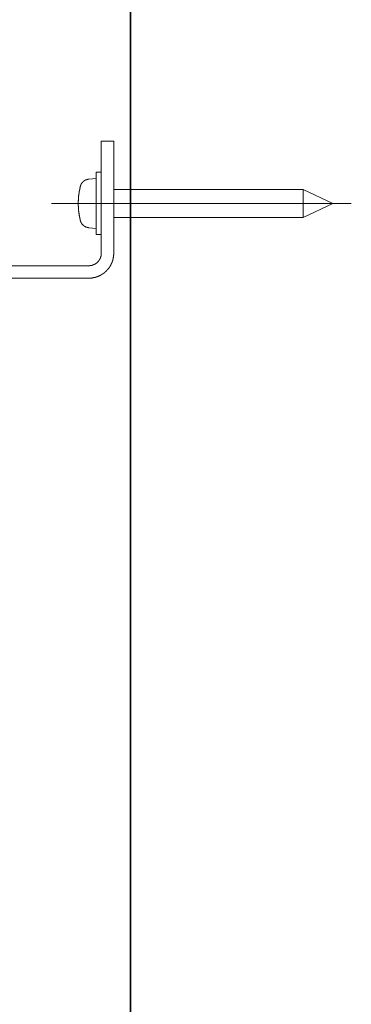
# Model space of a CAD drawing. Units: inches. Extents: x -11840 to 10930, y -8243 to 8987.
# Drawn here: x 5836 to 6690, y -4708 to -2168 of the extents above; entities that cross this region are included whole.
import ezdxf

# ---------------------------------------------------------------- set-up
doc = ezdxf.new("R2010")
doc.units = ezdxf.units.IN
doc.header["$MEASUREMENT"] = 0
doc.layers.add('图层 1', color=7, linetype='Continuous')

msp = doc.modelspace()

# ---------------------------------------------------------------- linework, layer by layer
at = {"layer": '图层 1', "color": 7, "lineweight": 35}
msp.add_lwpolyline([(6121, -6646.8), (6121, 6850.4)], dxfattribs=at)
at = {"layer": '图层 1', "color": 7, "lineweight": 9}
for points in [[(6046.2, -2481.3), (6078.3, -2481.3)], [(6046.2, -2561.6), (6046.2, -2481.3)], [(6078.3, -2481.3), (6078.3, -2561.6)], [(6046.2, -2561.6), (6033.2, -2561.6)], [(6033.2, -2561.6), (6033.2, -2722.4)], [(6046.2, -2770.5), (6046.2, -2561.6)], [(6078.3, -2770.5), (6078.3, -2561.6)], [(6013.6, -2579.3), (6013.4, -2579.7), (6013, -2579.7), (6012.7, -2579.7), (6012.4, -2579.7), (6012, -2579.7), (6011.7, -2579.7), (6011.3, -2579.7), (6011, -2580), (6010.6, -2580), (6010.3, -2580), (6009.9, -2580), (6009.6, -2580), (6009.6, -2580.3), (6009.2, -2580.3), (6008.8, -2580.3), (6008.6, -2580.3), (6008.6, -2580.7), (6008.2, -2580.7), (6008, -2580.7), (6007.5, -2580.7), (6007.5, -2581), (6007.2, -2581), (6006.9, -2581), (6006.4, -2581), (6006.4, -2581.3), (6006.1, -2581.3), (6005.8, -2581.3), (6005.8, -2581.7), (6005.5, -2581.7), (6005.1, -2581.7), (6005.1, -2582), (6004.8, -2582), (6004.4, -2582), (6004.4, -2582.4), (6004, -2582.4), (6003.8, -2582.4), (6003.8, -2582.8), (6003.4, -2582.8), (6003.2, -2582.8), (6003.2, -2583), (6002.8, -2583), (6002.8, -2583.4), (6002.4, -2583.4), (6002.1, -2583.4), (6002.1, -2583.7), (6001.7, -2583.7), (6001.7, -2584.1), (6001.4, -2584.1), (6001, -2584.4), (6000.8, -2584.4), (6000.8, -2584.8), (6000.4, -2584.8), (6000.4, -2585.1), (6000.1, -2585.1), (6000.1, -2585.4), (5999.7, -2585.4), (5999.7, -2585.8), (5999.3, -2585.8), (5999.3, -2586.1), (5999.1, -2586.1), (5999.1, -2586.5), (5998.7, -2586.5), (5998.4, -2586.8), (5998.4, -2587.1), (5998, -2587.1), (5998, -2587.5), (5997.6, -2587.5), (5997.6, -2587.8), (5997.3, -2587.8), (5997.3, -2588.2), (5996.9, -2588.2), (5996.9, -2588.5), (5996.6, -2588.5), (5996.6, -2588.8), (5996.2, -2589.2), (5996.2, -2589.5), (5996, -2589.5), (5996, -2589.8), (5995.5, -2590.2), (5995.5, -2590.5), (5995.2, -2590.5), (5995.2, -2590.9), (5995.2, -2591.2), (5994.8, -2591.2), (5994.8, -2591.6), (5994.4, -2591.6), (5994.4, -2592), (5994.4, -2592.3), (5994.2, -2592.3), (5994.2, -2592.6), (5994.2, -2592.9), (5993.8, -2592.9), (5993.8, -2593.3), (5993.8, -2593.7), (5993.6, -2594), (5993.6, -2594.3), (5993.6, -2594.6), (5993.2, -2594.6), (5993.2, -2595), (5993.2, -2595.3), (5992.8, -2595.3), (5992.8, -2595.7), (5992.8, -2596), (5992.8, -2596.4), (5992.5, -2596.8), (5992.5, -2597.1), (5992.5, -2597.4)], [(6033.2, -2577.6), (6013.6, -2579.3)], [(5992.5, -2597.4), (5992.5, -2597.7), (5992.1, -2598), (5992.1, -2598.4), (5992.1, -2598.8), (5992.1, -2599.1), (5991.8, -2599.1), (5991.8, -2599.5), (5991.8, -2599.8), (5991.8, -2600.1), (5991.8, -2600.4), (5991.4, -2600.4), (5991.4, -2600.8), (5991.4, -2601.1), (5991.4, -2601.4), (5991.4, -2601.8), (5991.2, -2602.2), (5991.2, -2602.5), (5991.2, -2602.8), (5991.2, -2603.2), (5990.7, -2603.5), (5990.7, -2603.8), (5990.7, -2604.3), (5990.7, -2604.6), (5990.7, -2604.9), (5990.4, -2605.2), (5990.4, -2605.6), (5990.4, -2605.9), (5990.4, -2606.3), (5990.4, -2606.6), (5990.2, -2606.6), (5990.2, -2606.9), (5990.2, -2607.3), (5990.2, -2607.6), (5990.2, -2608), (5990.2, -2608.3), (5989.8, -2608.6), (5989.8, -2609), (5989.8, -2609.4), (5989.8, -2609.7), (5989.8, -2610), (5989.5, -2610.4), (5989.5, -2610.8), (5989.5, -2611.1), (5989.5, -2611.4), (5989.5, -2611.7), (5989.5, -2612.1), (5989.1, -2612.4), (5989.1, -2612.8), (5989.1, -2613.1), (5989.1, -2613.5), (5989.1, -2613.8), (5989.1, -2614.1), (5988.8, -2614.5), (5988.8, -2614.8), (5988.8, -2615.2), (5988.8, -2615.6), (5988.8, -2615.8), (5988.8, -2616.2), (5988.8, -2616.5), (5988.4, -2616.5), (5988.4, -2616.9), (5988.4, -2617.2), (5988.4, -2617.6), (5988.4, -2617.8), (5988.4, -2618.2), (5988.4, -2618.6), (5988.4, -2618.9), (5988, -2618.9), (5988, -2619.2), (5988, -2619.6), (5988, -2619.9), (5988, -2620.3), (5988, -2620.6), (5988, -2620.9), (5988, -2621.2), (5988, -2621.6), (5987.7, -2622), (5987.7, -2622.3), (5987.7, -2622.6), (5987.7, -2623), (5987.7, -2623.4), (5987.7, -2623.7), (5987.7, -2624), (5987.7, -2624.4), (5987.7, -2624.7), (5987.4, -2625.1), (5987.4, -2625.4), (5987.4, -2625.7), (5987.4, -2626.1), (5987.4, -2626.4), (5987.4, -2626.8), (5987.4, -2627.1), (5987.4, -2627.4), (5987.4, -2627.8), (5987.4, -2628.1), (5987.4, -2628.5), (5987.4, -2628.8), (5987.1, -2628.8), (5987.1, -2629.2), (5987.1, -2629.5), (5987.1, -2629.8), (5987.1, -2630.2), (5987.1, -2630.4), (5987.1, -2630.9), (5987.1, -2631.2), (5987.1, -2631.6), (5987.1, -2631.9), (5987.1, -2632.2), (5987.1, -2632.6), (5987.1, -2632.9), (5987.1, -2633.3), (5987.1, -2633.6), (5987.1, -2634), (5987.1, -2634.3), (5987.1, -2634.6), (5986.7, -2634.9), (5986.7, -2635.2), (5986.7, -2635.6), (5986.7, -2636), (5986.7, -2636.4), (5986.7, -2636.7), (5986.7, -2637), (5986.7, -2637.4), (5986.7, -2637.7), (5986.7, -2638), (5986.7, -2638.4), (5986.7, -2638.8), (5986.7, -2639.1), (5986.7, -2639.4), (5986.7, -2639.7), (5986.7, -2640.1), (5986.7, -2640.4), (5986.7, -2640.8), (5986.7, -2641.1), (5986.7, -2641.4), (5986.7, -2641.8), (5986.7, -2642.2), (5986.7, -2642.5), (5986.7, -2642.8), (5986.7, -2643.2), (5986.7, -2643.5), (5986.7, -2643.8), (5986.7, -2644.2), (5986.7, -2644.6), (5986.7, -2644.9), (5986.7, -2645.2), (5986.7, -2645.6), (5986.7, -2645.9), (5986.7, -2646.2), (5986.7, -2646.6), (5986.7, -2646.9), (5986.7, -2647.2), (5986.7, -2647.6), (5986.7, -2647.9), (5986.7, -2648.3), (5986.7, -2648.6), (5986.7, -2649), (5987.1, -2649.3), (5987.1, -2649.6), (5987.1, -2650), (5987.1, -2650.3), (5987.1, -2650.7), (5987.1, -2651), (5987.1, -2651.4), (5987.1, -2651.7), (5987.1, -2652), (5987.1, -2652.3), (5987.1, -2652.7), (5987.1, -2653.1), (5987.1, -2653.4), (5987.1, -2653.7), (5987.1, -2654.1), (5987.1, -2654.4), (5987.1, -2654.7), (5987.1, -2655.1), (5987.4, -2655.1), (5987.4, -2655.5), (5987.4, -2655.8), (5987.4, -2656.1), (5987.4, -2656.5), (5987.4, -2656.8), (5987.4, -2657.1), (5987.4, -2657.5), (5987.4, -2657.8), (5987.4, -2658.2), (5987.4, -2658.5), (5987.4, -2658.9), (5987.7, -2659.2), (5987.7, -2659.5), (5987.7, -2659.9), (5987.7, -2660.2), (5987.7, -2660.6), (5987.7, -2661), (5987.7, -2661.3), (5987.7, -2661.6), (5987.7, -2661.9), (5987.7, -2662.3), (5988, -2662.3), (5988, -2662.7), (5988, -2663), (5988, -2663.3), (5988, -2663.6), (5988, -2664), (5988, -2664.3), (5988, -2664.7), (5988, -2665), (5988.4, -2665), (5988.4, -2665.4), (5988.4, -2665.7), (5988.4, -2666), (5988.4, -2666.4), (5988.4, -2666.7), (5988.4, -2667.1), (5988.4, -2667.4), (5988.8, -2667.8), (5988.8, -2668.1), (5988.8, -2668.4), (5988.8, -2668.7), (5988.8, -2669.1), (5988.8, -2669.5), (5988.8, -2669.8), (5989.1, -2669.8), (5989.1, -2670.1), (5989.1, -2670.5), (5989.1, -2670.8), (5989.1, -2671.1), (5989.1, -2671.5), (5989.5, -2671.9), (5989.5, -2672.2), (5989.5, -2672.5), (5989.5, -2672.8), (5989.5, -2673.2), (5989.5, -2673.5), (5989.8, -2673.9), (5989.8, -2674.3), (5989.8, -2674.6), (5989.8, -2674.9), (5989.8, -2675.3), (5989.8, -2675.6), (5990.2, -2675.6), (5990.2, -2675.9), (5990.2, -2676.3), (5990.2, -2676.7), (5990.2, -2677), (5990.2, -2677.3), (5990.4, -2677.3), (5990.4, -2677.6), (5990.4, -2678), (5990.4, -2678.3), (5990.4, -2678.7), (5990.4, -2679), (5990.7, -2679), (5990.7, -2679.4), (5990.7, -2679.8), (5990.7, -2680.1), (5990.7, -2680.4), (5991.2, -2680.7), (5991.2, -2681.1), (5991.2, -2681.4), (5991.2, -2681.8), (5991.4, -2682.1), (5991.4, -2682.4), (5991.4, -2682.8), (5991.4, -2683.1), (5991.4, -2683.5), (5991.8, -2683.8), (5991.8, -2684.1), (5991.8, -2684.4), (5991.8, -2684.9), (5992.1, -2685.2), (5992.1, -2685.5), (5992.1, -2685.9), (5992.5, -2686.2), (5992.5, -2686.6)], [(6565.9, -2605.9), (6078.3, -2605.9)], [(6643, -2642.2), (6565.9, -2605.9)], [(6565.9, -2678), (6565.9, -2605.9)], [(6690.1, -2642.2), (5917.5, -2642.2)], [(6565.9, -2678), (6643, -2642.2)], [(5992.5, -2686.6), (5992.5, -2686.8), (5992.5, -2687.2), (5992.5, -2687.6), (5992.8, -2687.6), (5992.8, -2687.9), (5992.8, -2688.3), (5992.8, -2688.6), (5993.2, -2688.6), (5993.2, -2688.9), (5993.2, -2689.3), (5993.6, -2689.6), (5993.6, -2689.9), (5993.6, -2690.3), (5993.8, -2690.3), (5993.8, -2690.7), (5993.8, -2691), (5994.2, -2691), (5994.2, -2691.3), (5994.2, -2691.6), (5994.4, -2691.6), (5994.4, -2692), (5994.4, -2692.3), (5994.8, -2692.3), (5994.8, -2692.7), (5995.2, -2693.1), (5995.2, -2693.3), (5995.5, -2693.3), (5995.5, -2693.7), (5995.5, -2694.1), (5996, -2694.1), (5996, -2694.4), (5996.2, -2694.4), (5996.2, -2694.7), (5996.6, -2695.1), (5996.6, -2695.4), (5996.9, -2695.4), (5996.9, -2695.8), (5997.3, -2695.8), (5997.3, -2696.1), (5997.6, -2696.1), (5997.6, -2696.4), (5998, -2696.4), (5998, -2696.8), (5998.4, -2697.1), (5998.4, -2697.5), (5998.7, -2697.5), (5999.1, -2697.8), (5999.3, -2698.1), (5999.7, -2698.4), (6000.1, -2698.4), (6000.1, -2698.8), (6000.4, -2698.8), (6000.4, -2699.2), (6000.8, -2699.2), (6000.8, -2699.5), (6001, -2699.5), (6001, -2699.9), (6001.4, -2699.9), (6001.7, -2699.9), (6001.7, -2700.2), (6002.1, -2700.2), (6002.1, -2700.6), (6002.4, -2700.6), (6002.8, -2700.6), (6002.8, -2700.8), (6003.2, -2700.8), (6003.2, -2701.2), (6003.4, -2701.2), (6003.8, -2701.2), (6003.8, -2701.6), (6004, -2701.6), (6004.4, -2701.9), (6004.8, -2701.9), (6005.1, -2702.2), (6005.5, -2702.2), (6005.8, -2702.2), (6005.8, -2702.6), (6006.1, -2702.6), (6006.4, -2702.6), (6006.4, -2702.9), (6006.9, -2702.9), (6007.2, -2702.9), (6007.2, -2703.3), (6007.5, -2703.3), (6008, -2703.3), (6008.2, -2703.3), (6008.2, -2703.6), (6008.6, -2703.6), (6008.8, -2703.6), (6009.2, -2703.6), (6009.6, -2703.6), (6009.6, -2704), (6009.9, -2704), (6010.3, -2704), (6010.6, -2704), (6011, -2704), (6011, -2704.2), (6011.3, -2704.2), (6011.7, -2704.2), (6012, -2704.2), (6012.4, -2704.2), (6012.7, -2704.2), (6013, -2704.2), (6013, -2704.6), (6013.4, -2704.6), (6013.6, -2704.6)], [(6078.3, -2678), (6565.9, -2678)], [(6013.6, -2704.6), (6033.2, -2706.4)], [(6033.2, -2722.4), (6046.2, -2722.4)], [(6014, -2834.7), (6014.4, -2834.7), (6014.7, -2834.7), (6015.1, -2834.7), (6015.4, -2834.7), (6015.8, -2834.7), (6016.1, -2834.7), (6016.5, -2834.7), (6016.8, -2834.7), (6017, -2834.7), (6017.4, -2834.7), (6017.7, -2834.7), (6018.1, -2834.7), (6018.4, -2834.7), (6018.4, -2834.4), (6018.7, -2834.4), (6019.2, -2834.4), (6019.5, -2834.4), (6019.9, -2834.4), (6020.2, -2834.4), (6020.5, -2834.4), (6020.8, -2834.4), (6021.1, -2834.4), (6021.5, -2834.4), (6021.9, -2834.4), (6022.2, -2834.1), (6022.7, -2834.1), (6022.9, -2834.1), (6023.2, -2834.1), (6023.6, -2834.1), (6023.9, -2834.1), (6024.3, -2834.1), (6024.3, -2833.8), (6024.6, -2833.8), (6025, -2833.8), (6025.3, -2833.8), (6025.6, -2833.8), (6025.9, -2833.8), (6026.3, -2833.8), (6026.3, -2833.4), (6026.6, -2833.4), (6027, -2833.4), (6027.3, -2833.4), (6027.7, -2833.4), (6028, -2833.4), (6028, -2833.1), (6028.3, -2833.1), (6028.7, -2833.1), (6028.9, -2833.1), (6029.4, -2833.1), (6029.4, -2832.7), (6029.6, -2832.7), (6030, -2832.7), (6030.3, -2832.7), (6030.8, -2832.7), (6030.8, -2832.3), (6031.1, -2832.3), (6031.4, -2832.3), (6031.8, -2832.3), (6031.8, -2832), (6032.1, -2832), (6032.5, -2832), (6032.8, -2832), (6033.2, -2831.6), (6033.5, -2831.6), (6033.9, -2831.6), (6034.3, -2831.6), (6034.3, -2831.3), (6034.5, -2831.3), (6034.9, -2831.3), (6035.2, -2831), (6035.5, -2831), (6035.9, -2831), (6036.2, -2830.7), (6036.6, -2830.7), (6036.9, -2830.7), (6036.9, -2830.3), (6037.3, -2830.3), (6037.5, -2830.3), (6037.9, -2830.3), (6037.9, -2830), (6038.3, -2830), (6038.6, -2830), (6038.6, -2829.6), (6038.9, -2829.6), (6039.2, -2829.6), (6039.6, -2829.3), (6039.9, -2829.3), (6040.3, -2828.9), (6040.7, -2828.9), (6041, -2828.9), (6041, -2828.6), (6041.4, -2828.6), (6041.6, -2828.6), (6041.6, -2828.3), (6042.1, -2828.3), (6042.3, -2828.3), (6042.7, -2827.9), (6043.1, -2827.9), (6043.1, -2827.6), (6043.3, -2827.6), (6043.7, -2827.6), (6044, -2827.2), (6044.4, -2827.2), (6044.4, -2826.8), (6044.7, -2826.8), (6045.1, -2826.8), (6045.1, -2826.5), (6045.5, -2826.5), (6045.8, -2826.2), (6046.2, -2826.2), (6046.2, -2825.9), (6046.5, -2825.9), (6046.9, -2825.9), (6046.9, -2825.5), (6047.1, -2825.5), (6047.6, -2825.2), (6047.9, -2825.2), (6047.9, -2824.8), (6048.1, -2824.8), (6048.5, -2824.8), (6048.5, -2824.5), (6048.8, -2824.5), (6049.2, -2824.2), (6049.5, -2824.2), (6049.5, -2823.8), (6049.9, -2823.8), (6050.3, -2823.5), (6050.6, -2823.5), (6050.6, -2823.2), (6050.9, -2823.2), (6050.9, -2822.8), (6051.2, -2822.8), (6051.5, -2822.8), (6051.5, -2822.4), (6051.9, -2822.4), (6051.9, -2822.1), (6052.2, -2822.1), (6052.6, -2821.8), (6052.9, -2821.8), (6052.9, -2821.5), (6053.3, -2821.5), (6053.3, -2821.1), (6053.5, -2821.1), (6054, -2820.8), (6054.3, -2820.8), (6054.3, -2820.4), (6054.7, -2820.4), (6054.7, -2820), (6055, -2820), (6055, -2819.7), (6055.4, -2819.7), (6055.7, -2819.4), (6056, -2819), (6056.3, -2819), (6056.3, -2818.7), (6056.8, -2818.7), (6056.8, -2818.4), (6057.2, -2818.4), (6057.2, -2818), (6057.5, -2818), (6057.5, -2817.7), (6057.7, -2817.7), (6057.7, -2817.3), (6058.1, -2817.3), (6058.1, -2817), (6058.4, -2817), (6058.4, -2816.6), (6058.8, -2816.6), (6059.1, -2816.3), (6059.5, -2816), (6059.5, -2815.6), (6059.8, -2815.6), (6059.8, -2815.3), (6060.1, -2815.3), (6060.1, -2815), (6060.4, -2815), (6060.4, -2814.6), (6060.8, -2814.6), (6060.8, -2814.2), (6061.1, -2814.2), (6061.1, -2813.9), (6061.5, -2813.9), (6061.5, -2813.6), (6061.8, -2813.6), (6061.8, -2813.3), (6062.2, -2813.3), (6062.2, -2812.9), (6062.5, -2812.5), (6062.8, -2812.2), (6063.1, -2811.9), (6063.1, -2811.5), (6063.5, -2811.5), (6063.5, -2811.2), (6063.9, -2811.2), (6063.9, -2810.8), (6064.1, -2810.5), (6064.5, -2810.2), (6064.8, -2809.8), (6064.8, -2809.5), (6065.3, -2809.5), (6065.3, -2809.2), (6065.5, -2808.8), (6065.5, -2808.5), (6065.9, -2808.5), (6065.9, -2808.1), (6066.3, -2808.1), (6066.3, -2807.7), (6066.6, -2807.4), (6066.6, -2807.1), (6067, -2807.1), (6067, -2806.8), (6067.2, -2806.5), (6067.2, -2806.1), (6067.6, -2806.1), (6067.6, -2805.7), (6068, -2805.4), (6068, -2805), (6068.2, -2805), (6068.2, -2804.7), (6068.7, -2804.4), (6068.7, -2804.1), (6069, -2804.1), (6069, -2803.7), (6069, -2803.3), (6069.4, -2803.3), (6069.4, -2803), (6069.7, -2802.6), (6069.7, -2802.3), (6070.1, -2802.3), (6070.1, -2802), (6070.1, -2801.7), (6070.4, -2801.3), (6070.4, -2801), (6070.7, -2801), (6070.7, -2800.6), (6070.7, -2800.2), (6071.1, -2800.2), (6071.1, -2799.9), (6071.1, -2799.6), (6071.4, -2799.6), (6071.4, -2799.3), (6071.4, -2798.9), (6071.8, -2798.9), (6071.8, -2798.5), (6071.8, -2798.2), (6072, -2798.2), (6072, -2797.9), (6072, -2797.5), (6072.5, -2797.5), (6072.5, -2797.2), (6072.5, -2796.8), (6072.8, -2796.8), (6072.8, -2796.5), (6072.8, -2796.2), (6073.1, -2796.2), (6073.1, -2795.8), (6073.1, -2795.5), (6073.1, -2795.1), (6073.4, -2795.1), (6073.4, -2794.8), (6073.4, -2794.5), (6073.7, -2794.5), (6073.7, -2794.1), (6073.7, -2793.7), (6073.7, -2793.4), (6074.1, -2793.4), (6074.1, -2793.1), (6074.1, -2792.7), (6074.4, -2792.4), (6074.4, -2792.1), (6074.4, -2791.7), (6074.8, -2791.7), (6074.8, -2791.4), (6074.8, -2791), (6074.8, -2790.7), (6075.1, -2790.4), (6075.1, -2790.1), (6075.1, -2789.7), (6075.5, -2789.7), (6075.5, -2789.3), (6075.5, -2788.9), (6075.5, -2788.6), (6075.9, -2788.3), (6075.9, -2788), (6075.9, -2787.7), (6075.9, -2787.3), (6076.1, -2787.3), (6076.1, -2786.9), (6076.1, -2786.6), (6076.1, -2786.3), (6076.1, -2785.9), (6076.5, -2785.9), (6076.5, -2785.6), (6076.5, -2785.3), (6076.5, -2784.9), (6076.5, -2784.5), (6076.8, -2784.2), (6076.8, -2783.9), (6076.8, -2783.6), (6076.8, -2783.2), (6076.8, -2782.9), (6077.1, -2782.9), (6077.1, -2782.5), (6077.1, -2782.2), (6077.1, -2781.8), (6077.1, -2781.4), (6077.1, -2781.1), (6077.5, -2780.8), (6077.5, -2780.5), (6077.5, -2780.1), (6077.5, -2779.7), (6077.5, -2779.4), (6077.5, -2779.1), (6077.5, -2778.7), (6077.9, -2778.4), (6077.9, -2778.1), (6077.9, -2777.7), (6077.9, -2777.4), (6077.9, -2777), (6077.9, -2776.6), (6077.9, -2776.3), (6077.9, -2776), (6077.9, -2775.7), (6077.9, -2775.3), (6078.3, -2775), (6078.3, -2774.6), (6078.3, -2774.3), (6078.3, -2773.9), (6078.3, -2773.6), (6078.3, -2773.3), (6078.3, -2772.9), (6078.3, -2772.6), (6078.3, -2772.3), (6078.3, -2771.9), (6078.3, -2771.6), (6078.3, -2771.3), (6078.3, -2770.9), (6078.3, -2770.5)], [(6014, -2802.6), (6014.4, -2802.6), (6014.7, -2802.6), (6015.1, -2802.6), (6015.4, -2802.6), (6015.8, -2802.6), (6016.1, -2802.6), (6016.5, -2802.6), (6016.8, -2802.6), (6017, -2802.3), (6017.4, -2802.3), (6017.7, -2802.3), (6018.1, -2802.3), (6018.4, -2802.3), (6018.7, -2802.3), (6019.2, -2802.3), (6019.5, -2802.3), (6019.5, -2802), (6019.9, -2802), (6020.2, -2802), (6020.5, -2802), (6020.8, -2802), (6021.1, -2802), (6021.1, -2801.7), (6021.5, -2801.7), (6021.9, -2801.7), (6022.2, -2801.7), (6022.7, -2801.7), (6022.7, -2801.3), (6022.9, -2801.3), (6023.2, -2801.3), (6023.6, -2801.3), (6023.6, -2801), (6023.9, -2801), (6024.3, -2801), (6024.6, -2801), (6024.6, -2800.6), (6025, -2800.6), (6025.3, -2800.6), (6025.6, -2800.6), (6025.6, -2800.2), (6025.9, -2800.2), (6026.3, -2800.2), (6026.3, -2799.9), (6026.6, -2799.9), (6027, -2799.9), (6027.3, -2799.9), (6027.3, -2799.6), (6027.7, -2799.6), (6028, -2799.6), (6028, -2799.3), (6028.3, -2799.3), (6028.7, -2799.3), (6028.7, -2798.9), (6028.9, -2798.9), (6029.4, -2798.9), (6029.4, -2798.5), (6029.6, -2798.5), (6030, -2798.5), (6030, -2798.2), (6030.3, -2798.2), (6030.8, -2797.9), (6031.1, -2797.9), (6031.1, -2797.5), (6031.4, -2797.5), (6031.8, -2797.2), (6032.1, -2797.2), (6032.1, -2796.8), (6032.5, -2796.8), (6032.5, -2796.5), (6032.8, -2796.5), (6033.2, -2796.5), (6033.2, -2796.2), (6033.5, -2796.2), (6033.5, -2795.8), (6033.9, -2795.8), (6034.3, -2795.5), (6034.5, -2795.5), (6034.5, -2795.1), (6034.9, -2795.1), (6034.9, -2794.8), (6035.2, -2794.8), (6035.2, -2794.5), (6035.5, -2794.5), (6035.5, -2794.1), (6035.9, -2794.1), (6035.9, -2793.7), (6036.2, -2793.7), (6036.2, -2793.4), (6036.6, -2793.4), (6036.6, -2793.1), (6036.9, -2793.1), (6036.9, -2792.7), (6037.3, -2792.7), (6037.3, -2792.4), (6037.5, -2792.4), (6037.5, -2792.1), (6037.9, -2792.1), (6037.9, -2791.7), (6038.3, -2791.7), (6038.3, -2791.4), (6038.6, -2791.4), (6038.6, -2791), (6038.9, -2791), (6038.9, -2790.7), (6038.9, -2790.4), (6039.2, -2790.4), (6039.2, -2790.1), (6039.6, -2790.1), (6039.6, -2789.7), (6039.9, -2789.7), (6039.9, -2789.3), (6040.3, -2788.9), (6040.3, -2788.6), (6040.7, -2788.6), (6040.7, -2788.3), (6041, -2788), (6041, -2787.7), (6041.4, -2787.7), (6041.4, -2787.3), (6041.4, -2786.9), (6041.6, -2786.9), (6041.6, -2786.6), (6042.1, -2786.6), (6042.1, -2786.3), (6042.1, -2785.9), (6042.3, -2785.9), (6042.3, -2785.6), (6042.3, -2785.3), (6042.7, -2785.3), (6042.7, -2784.9), (6042.7, -2784.5), (6043.1, -2784.5), (6043.1, -2784.2), (6043.1, -2783.9), (6043.3, -2783.9), (6043.3, -2783.6), (6043.3, -2783.2), (6043.7, -2783.2), (6043.7, -2782.9), (6043.7, -2782.5), (6043.7, -2782.2), (6044, -2782.2), (6044, -2781.8), (6044, -2781.4), (6044.4, -2781.1), (6044.4, -2780.8), (6044.4, -2780.5), (6044.7, -2780.1), (6044.7, -2779.7), (6044.7, -2779.4), (6044.7, -2779.1), (6045.1, -2779.1), (6045.1, -2778.7), (6045.1, -2778.4), (6045.1, -2778.1), (6045.1, -2777.7), (6045.5, -2777.7), (6045.5, -2777.4), (6045.5, -2777), (6045.5, -2776.6), (6045.5, -2776.3), (6045.8, -2776), (6045.8, -2775.7), (6045.8, -2775.3), (6045.8, -2775), (6045.8, -2774.6), (6045.8, -2774.3), (6045.8, -2773.9), (6045.8, -2773.6), (6046.2, -2773.6), (6046.2, -2773.3), (6046.2, -2772.9), (6046.2, -2772.6), (6046.2, -2772.3), (6046.2, -2771.9), (6046.2, -2771.6), (6046.2, -2771.3), (6046.2, -2770.9), (6046.2, -2770.5)], [(4906.6, -2802.6), (6014, -2802.6)], [(4906.6, -2834.7), (6014, -2834.7)]]:
    msp.add_lwpolyline(points, dxfattribs=at)

doc.saveas('drawing.dxf')
